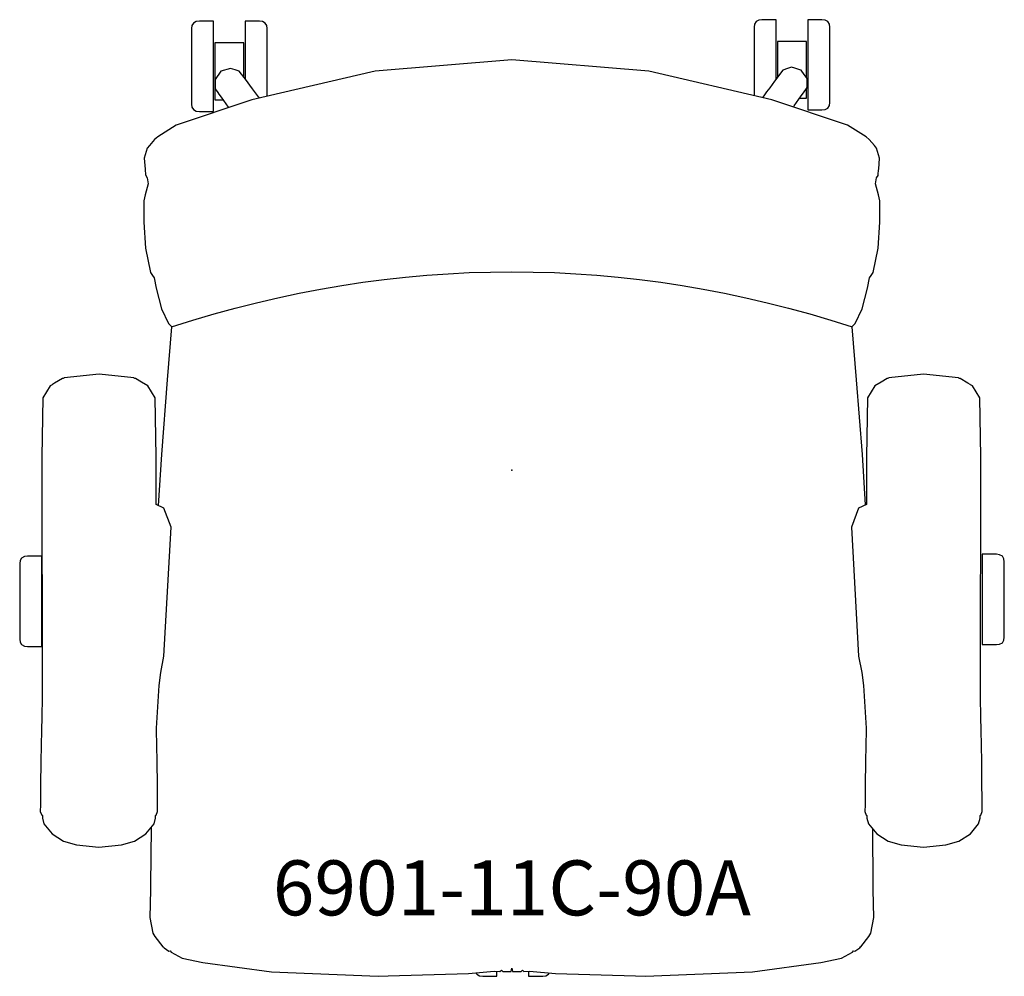
# Model space of a CAD drawing. Units: inches. Extents: x -13.4 to 13.4, y -13.8 to 12.3.
import ezdxf

# ---------------------------------------------------------------- set-up
doc = ezdxf.new("R2010")
doc.units = ezdxf.units.IN
doc.header["$MEASUREMENT"] = 0
for name, color, linetype, true_color in [('AFUCH-P', 2, 'Continuous', 0xffff00), ('AFUCH-P-NODE', 2, 'Continuous', 0xffff00), ('AFUCH-P-TN', 2, 'Continuous', 0xffff00)]:
    doc.layers.add(name, color=color, linetype=linetype, true_color=true_color)
doc.styles.add('Default', font='arial.ttf')

msp = doc.modelspace()

# ---------------------------------------------------------------- linework, layer by layer
at = {"layer": 'AFUCH-P'}
for points in [[(-8.746, 11.267), (-8.746, 10.945), (-8.746, 10.631), (-8.746, 10.356), (-8.746, 10.146), (-8.746, 10.023), (-8.746, 9.998), (-8.746, 9.998), (-8.735, 9.916), (-8.693, 9.846), (-8.618, 9.805), (-8.533, 9.795), (-8.146, 9.795), (-8.146, 9.825), (-8.146, 9.972), (-8.146, 10.223), (-8.146, 10.553), (-8.146, 10.929), (-8.146, 11.314), (-8.146, 11.671), (-8.146, 11.966), (-8.146, 12.168), (-8.146, 12.259), (-8.533, 12.259), (-8.618, 12.249), (-8.693, 12.208), (-8.735, 12.138), (-8.746, 12.056), (-8.746, 12.056), (-8.746, 11.98), (-8.746, 11.811), (-8.746, 11.565)], [(8.681, 10.985), (8.681, 11.307), (8.681, 11.605), (8.681, 11.851), (8.681, 12.021), (8.681, 12.096), (8.681, 12.097), (8.67, 12.178), (8.628, 12.249), (8.553, 12.289), (8.468, 12.299), (8.081, 12.299), (8.081, 12.208), (8.081, 12.006), (8.081, 11.712), (8.081, 11.354), (8.081, 10.969), (8.081, 10.593), (8.081, 10.263), (8.081, 10.013), (8.081, 9.865), (8.081, 9.835), (8.468, 9.835), (8.553, 9.846), (8.628, 9.886), (8.67, 9.956), (8.681, 10.038), (8.681, 10.038), (8.681, 10.063), (8.681, 10.186), (8.681, 10.396), (8.681, 10.671)], [(-12.24, -10.126), (-11.885, -10.22), (-11.275, -10.284), (-10.664, -10.22), (-10.309, -10.126), (-9.998, -9.927), (-9.771, -9.646), (-9.728, -9.494), (-9.728, -9.421), (-9.711, -9.416), (-9.674, -9.318), (-9.676, -9.131), (-9.679, -8.865), (-9.681, -8.649), (-9.689, -7.892), (-9.696, -7.563), (-9.702, -7.04), (-9.631, -5.871), (-9.585, -5.517), (-9.501, -5.076), (-9.302, -1.555), (-9.5, -1.034), (-9.714, -0.937), (-9.714, 0.37), (-9.742, 1.977), (-9.94, 2.302), (-9.99, 2.331), (-9.991, 2.334), (-10.004, 2.343), (-10.117, 2.407), (-10.28, 2.503), (-10.293, 2.506), (-10.312, 2.517), (-10.323, 2.52), (-11.274, 2.622), (-12.225, 2.52), (-12.236, 2.517), (-12.254, 2.506), (-12.27, 2.504), (-12.486, 2.376), (-12.543, 2.343), (-12.557, 2.334), (-12.557, 2.334), (-12.611, 2.302), (-12.808, 1.976), (-12.837, 0.37), (-12.836, -1.586), (-12.831, -4.078), (-12.826, -6.139), (-12.839, -6.794), (-12.848, -7.04), (-12.855, -7.57), (-12.861, -7.892), (-12.87, -8.649), (-12.871, -8.874), (-12.875, -9.131), (-12.877, -9.318), (-12.838, -9.416), (-12.82, -9.421), (-12.821, -9.494), (-12.777, -9.647), (-12.551, -9.927)], [(12.52, -9.927), (12.745, -9.647), (12.79, -9.494), (12.789, -9.421), (12.807, -9.416), (12.845, -9.318), (12.843, -9.131), (12.84, -8.874), (12.838, -8.649), (12.83, -7.892), (12.824, -7.57), (12.817, -7.04), (12.808, -6.794), (12.795, -6.139), (12.8, -4.078), (12.805, -1.586), (12.806, 0.37), (12.777, 1.976), (12.58, 2.302), (12.525, 2.334), (12.525, 2.334), (12.512, 2.343), (12.455, 2.376), (12.238, 2.504), (12.223, 2.506), (12.205, 2.517), (12.193, 2.52), (11.243, 2.622), (10.292, 2.52), (10.281, 2.517), (10.261, 2.506), (10.249, 2.503), (10.086, 2.407), (9.973, 2.343), (9.96, 2.334), (9.959, 2.331), (9.908, 2.302), (9.711, 1.977), (9.682, 0.37), (9.683, -0.937), (9.469, -1.034), (9.271, -1.555), (9.469, -5.076), (9.554, -5.517), (9.6, -5.871), (9.671, -7.04), (9.664, -7.563), (9.658, -7.892), (9.65, -8.649), (9.648, -8.865), (9.644, -9.131), (9.642, -9.318), (9.679, -9.416), (9.697, -9.421), (9.696, -9.494), (9.74, -9.646), (9.966, -9.927), (10.278, -10.126), (10.633, -10.22), (11.243, -10.284), (11.853, -10.22), (12.208, -10.126)], [(-12.84, -4.38), (-12.84, -4.051), (-12.84, -3.675), (-12.84, -3.289), (-12.84, -2.932), (-12.84, -2.638), (-12.84, -2.435), (-12.84, -2.344), (-13.228, -2.344), (-13.312, -2.355), (-13.387, -2.395), (-13.429, -2.465), (-13.44, -2.547), (-13.44, -2.547), (-13.44, -2.623), (-13.44, -2.792), (-13.44, -3.038), (-13.44, -3.337), (-13.44, -3.659), (-13.44, -3.973), (-13.44, -4.248), (-13.44, -4.457), (-13.44, -4.581), (-13.44, -4.606), (-13.44, -4.606), (-13.429, -4.688), (-13.387, -4.758), (-13.312, -4.798), (-13.228, -4.808), (-12.84, -4.808), (-12.84, -4.779), (-12.84, -4.631)], [(13.448, -3.608), (13.448, -3.286), (13.448, -2.987), (13.448, -2.741), (13.448, -2.572), (13.448, -2.496), (13.448, -2.496), (13.437, -2.414), (13.394, -2.344), (13.32, -2.304), (13.235, -2.293), (12.847, -2.293), (12.847, -2.384), (12.847, -2.587), (12.847, -2.881), (12.847, -3.238), (12.847, -3.624), (12.847, -4), (12.847, -4.329), (12.847, -4.58), (12.847, -4.727), (12.847, -4.757), (13.235, -4.757), (13.32, -4.747), (13.394, -4.707), (13.437, -4.637), (13.448, -4.555), (13.448, -4.554), (13.448, -4.53), (13.448, -4.406), (13.448, -4.197), (13.448, -3.922)]]:
    msp.add_lwpolyline(points, close=True, dxfattribs=at)
for points in [[(-6.681, 10.212), (-6.681, 10.356), (-6.681, 10.631), (-6.681, 10.945), (-6.681, 11.267), (-6.681, 11.565), (-6.681, 11.811), (-6.681, 11.98), (-6.681, 12.056), (-6.681, 12.056), (-6.692, 12.138), (-6.735, 12.208), (-6.809, 12.249), (-6.894, 12.259), (-7.282, 12.259), (-7.282, 12.168), (-7.282, 11.966), (-7.282, 11.671), (-7.282, 11.314), (-7.282, 10.929), (-7.282, 10.68)], [(7.217, 10.677), (7.217, 10.969), (7.217, 11.354), (7.217, 11.712), (7.217, 12.006), (7.217, 12.208), (7.217, 12.299), (6.829, 12.299), (6.744, 12.289), (6.67, 12.249), (6.627, 12.178), (6.616, 12.097), (6.616, 12.096), (6.616, 12.021), (6.616, 11.851), (6.616, 11.605), (6.616, 11.307), (6.616, 10.985), (6.616, 10.671), (6.616, 10.396), (6.616, 10.227)], [(-7.32, 10.73), (-7.32, 10.891), (-7.32, 11.666), (-8.108, 11.666), (-8.108, 10.891), (-8.108, 10.116), (-7.891, 10.116)], [(8.043, 10.721), (8.043, 10.931), (8.043, 11.706), (7.255, 11.706), (7.255, 10.931), (7.255, 10.728)], [(9.661, -0.947), (9.572, 0.433), (9.41, 2.466), (9.295, 3.918), (9.295, 3.923), (9.376, 4.009), (9.566, 4.403), (9.714, 4.975), (9.764, 5.257), (9.813, 5.317), (9.868, 5.4), (10.004, 6.065), (10.046, 6.773), (10.046, 7.358), (10.015, 7.523), (9.928, 7.821), (9.962, 7.983), (9.999, 8.049), (10.006, 8.078), (10.015, 8.203), (10.018, 8.217), (10.043, 8.522), (9.959, 8.797), (9.9, 8.868), (9.755, 9.032), (9.671, 9.105), (9.164, 9.418), (7.098, 10.116), (3.737, 10.896), (0, 11.201), (-3.737, 10.896), (-7.098, 10.116), (-9.164, 9.418), (-9.671, 9.105), (-9.755, 9.032), (-9.9, 8.868), (-9.959, 8.797), (-10.043, 8.522), (-10.018, 8.217), (-10.015, 8.203), (-10.006, 8.078), (-9.999, 8.049), (-9.962, 7.983), (-9.928, 7.821), (-10.015, 7.523), (-10.046, 7.358), (-10.046, 6.773), (-10.004, 6.065), (-9.868, 5.4), (-9.813, 5.317), (-9.764, 5.257), (-9.714, 4.975), (-9.566, 4.403), (-9.376, 4.009), (-9.295, 3.923), (-9.295, 3.918), (-9.41, 2.466), (-9.572, 0.433), (-9.662, -0.96)], [(-6.896, 10.162), (-6.921, 10.197), (-7.082, 10.413), (-7.277, 10.674), (-7.318, 10.728), (-7.338, 10.755), (-7.338, 10.755), (-7.38, 10.81), (-7.443, 10.893), (-7.552, 10.929), (-7.681, 10.971), (-7.945, 10.891), (-8.102, 10.664), (-8.101, 10.489), (-8.101, 10.413), (-8.029, 10.311), (-8.001, 10.271), (-7.943, 10.189), (-7.748, 9.916), (-7.737, 9.9)], [(7.688, 9.916), (7.71, 9.946), (7.903, 10.219), (7.961, 10.302), (7.961, 10.302), (8.06, 10.445), (8.06, 10.61), (8.06, 10.695), (8.06, 10.695), (7.984, 10.805), (7.903, 10.922), (7.865, 10.933), (7.724, 10.975), (7.638, 11.001), (7.53, 10.965), (7.4, 10.922), (7.364, 10.873), (7.236, 10.702), (7.174, 10.619), (7.042, 10.44), (6.958, 10.327), (6.879, 10.22), (6.845, 10.174)], [(7.858, 10.156), (8.043, 10.156), (8.043, 10.42)], [(-9.852, -9.747), (-9.867, -11.326), (-9.87, -11.451), (-9.886, -12.21), (-9.804, -12.632), (-9.749, -12.723), (-9.527, -13.011), (-9.52, -13.007), (-9.499, -13.037), (-9.368, -13.123), (-9.33, -13.115), (-9.303, -13.157), (-9.001, -13.315), (-8.44, -13.435), (-6.567, -13.687), (-3.647, -13.812), (-3.378, -13.8), (-1.188, -13.737), (-0.481, -13.675), (-0.327, -13.678), (-0.287, -13.642), (-0.25, -13.68), (-0.019, -13.685), (0, -13.593), (0.019, -13.685), (0.25, -13.68), (0.287, -13.642), (0.327, -13.678), (0.481, -13.675), (1.188, -13.737), (3.378, -13.8), (3.647, -13.812), (6.567, -13.687), (8.44, -13.435), (9.001, -13.315), (9.303, -13.157), (9.33, -13.115), (9.368, -13.123), (9.499, -13.037), (9.52, -13.007), (9.527, -13.011), (9.749, -12.723), (9.804, -12.632), (9.886, -12.21), (9.87, -11.451), (9.867, -11.326), (9.853, -9.786)], [(-0.979, -13.718), (-0.956, -13.756), (-0.881, -13.797), (-0.797, -13.807), (-0.409, -13.807), (-0.409, -13.777), (-0.409, -13.677)], [(0.455, -13.676), (0.455, -13.777), (0.455, -13.807), (0.843, -13.807), (0.928, -13.797), (1.002, -13.756), (1.023, -13.722)]]:
    msp.add_lwpolyline(points, dxfattribs=at)
msp.add_open_spline([(-9.295, 3.918), (-3.098, 5.918), (3.098, 5.918), (9.295, 3.918)], degree=3, dxfattribs=at)
at = {"layer": 'AFUCH-P-NODE'}
msp.add_point((0, 0), dxfattribs=at)

# ---------------------------------------------------------------- texts
at = {"layer": 'AFUCH-P-TN', "insert": (0, -11.593), "char_height": 1.5, "width": 29.96739, "attachment_point": 5, "style": 'Default'}
msp.add_mtext('6901-11C-90A', dxfattribs=at)

doc.saveas('drawing.dxf')
